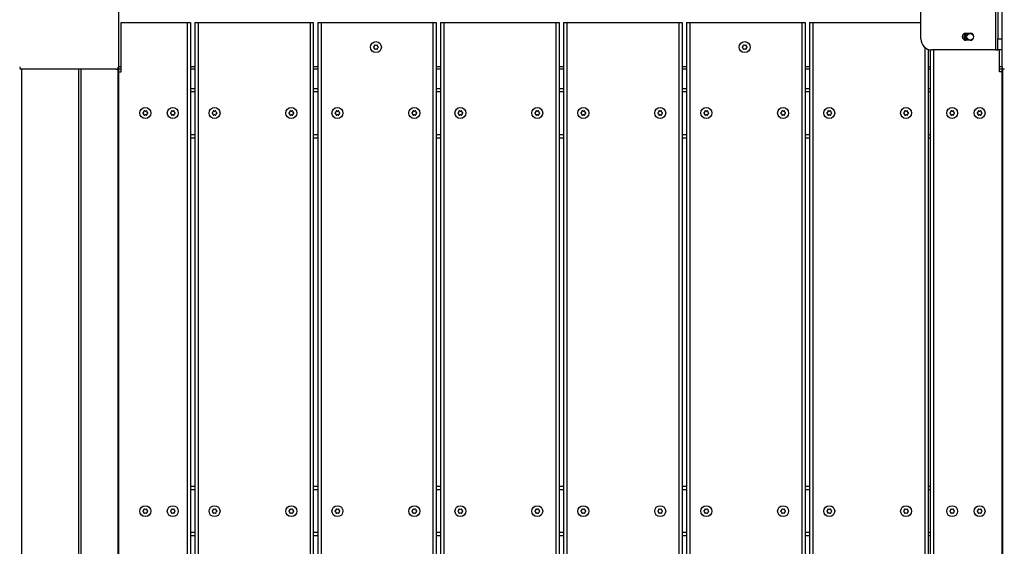
# Model space of a CAD drawing. Extents: x 1149 to 19892, y 485 to 13924.
# Drawn here: x 5336 to 6233, y 8248 to 8728 of the extents above; entities that cross this region are included whole.
import ezdxf

# ---------------------------------------------------------------- set-up
doc = ezdxf.new("R2010")
doc.units = 0
doc.header["$LTSCALE"] = 50
doc.layers.get('0').update_dxf_attribs({"linetype": 'CONTINUOUS'})
doc.styles.add('SLDTEXTSTYLE0', font='TXT', dxfattribs={"width": 0.75})
doc.dimstyles.new('SLDDIMSTYLE0', dxfattribs={"dimtxt": 300, "dimasz": 165.1, "dimexe": 0, "dimexo": 0.0625, "dimgap": 75, "dimtad": 1, "dimdec": 1, "dimlfac": 0.001, "dimrnd": 1e-09, "dimzin": 12, "dimtxsty": 'SLDTEXTSTYLE0', "dimsah": 1, "dimcen": 0.09, "dimazin": 3, "dimtfac": 1, "dimtdec": 1, "dimtofl": 0, "dimtmove": 0, "dimatfit": 3, "dimtolj": 1, "dimtzin": 12})

# ---------------------------------------------------------------- blocks, each defined once
blk = doc.blocks.new('_D')
at = {"color": 7, "linetype": 'CONTINUOUS'}
for p, q in [((2384.22, 12362.96), (1490.56, 12362.96)), ((1540.56, 12362.96), (1540.56, 3803.96)), ((2366.37, 3803.96), (1490.56, 3803.96))]:
    blk.add_line(p, q, dxfattribs=at)
for points in [[(1540.56, 12362.96), (1515.16, 12197.86), (1565.96, 12197.86)], [(1540.56, 3803.96), (1565.96, 3969.06), (1515.16, 3969.06)]]:
    blk.add_solid(points, dxfattribs=at)
at = {"color": 7, "linetype": 'CONTINUOUS', "char_height": 300, "attachment_point": 1, "rotation": 90, "style": 'SLDTEXTSTYLE0'}
for s, insert in [('m', (1153.84, 8099.73)), ('8,6', (1153.84, 7545.56))]:
    blk.add_mtext(s, dxfattribs=dict(at, insert=insert))

msp = doc.modelspace()

# ---------------------------------------------------------------- linework, layer by layer
at = {"color": 7, "linetype": 'CONTINUOUS'}
for p, q in [((5425.56, 8770.96), (5425.56, 8684.96)), ((6230.56, 8684.96), (6230.56, 8770.96)), ((6224.56, 8755.46), (6224.56, 8700.46)), ((6156.56, 8710.46), (6156.56, 8745.46)), ((6226.56, 8745.46), (6226.56, 8710.46)), ((5428.06, 8725.46), (5488.06, 8725.46)), ((5428.06, 8680.46), (5428.06, 8725.46)), ((5488.06, 8725.46), (5491.06, 8725.46)), ((5491.06, 8725.46), (5491.06, 7877.96)), ((5495.06, 8725.46), (5495.06, 7877.96)), ((5495.06, 8725.46), (5498.06, 8725.46)), ((5498.06, 8725.46), (5600.06, 8725.46)), ((5600.06, 8725.46), (5603.06, 8725.46)), ((5603.06, 8725.46), (5603.06, 7877.96)), ((5607.06, 8725.46), (5607.06, 7877.96)), ((5607.06, 8725.46), (5610.06, 8725.46)), ((5610.06, 8725.46), (5712.06, 8725.46)), ((5712.06, 8725.46), (5715.06, 8725.46)), ((5715.06, 8725.46), (5715.06, 7877.96)), ((5719.06, 8725.46), (5719.06, 7877.96)), ((5719.06, 8725.46), (5722.06, 8725.46)), ((5722.06, 8725.46), (5824.06, 8725.46)), ((5824.06, 8725.46), (5827.06, 8725.46)), ((5827.06, 8725.46), (5827.06, 7877.96)), ((5831.06, 8725.46), (5831.06, 7877.96)), ((5831.06, 8725.46), (5834.06, 8725.46)), ((5834.06, 8725.46), (5936.06, 8725.46)), ((5936.06, 8725.46), (5939.06, 8725.46)), ((5939.06, 8725.46), (5939.06, 7877.96)), ((5943.06, 8725.46), (5943.06, 7877.96)), ((5943.06, 8725.46), (5946.06, 8725.46)), ((5946.06, 8725.46), (6048.06, 8725.46)), ((6048.06, 8725.46), (6051.06, 8725.46)), ((6051.06, 8725.46), (6051.06, 7877.96)), ((6055.06, 8725.46), (6055.06, 7877.96)), ((6055.06, 8725.46), (6058.06, 8725.46)), ((6058.06, 8725.46), (6156.56, 8725.46)), ((6197.56, 8715.71), (6201.56, 8715.71)), ((6226.56, 8710.46), (6230.56, 8710.46)), ((6226.56, 8700.46), (6226.56, 8710.46)), ((6163.06, 8701.09), (6163.06, 7877.96)), ((6201.56, 8709.21), (6197.56, 8709.21)), ((6165.06, 8700.57), (6165.06, 7877.96)), ((6224.56, 8700.46), (6166.56, 8700.46)), ((6224.56, 8700.46), (6226.56, 8700.46)), ((6230.56, 8700.46), (6226.56, 8700.46)), ((6228.06, 8680.46), (6228.06, 8700.46)), ((5425.56, 8684.96), (5425.56, 8682.96)), ((6230.56, 8684.96), (6230.56, 8682.96)), ((5337.56, 8682.96), (5335.56, 8682.96)), ((5337.56, 7877.96), (5337.56, 8682.96)), ((5423.56, 8682.96), (5337.56, 8682.96)), ((5389.52, 7877.96), (5389.52, 8682.96)), ((5391.16, 8682.96), (5391.16, 7877.96)), ((5423.56, 8682.96), (5425.2, 8682.96)), ((5425.2, 7877.96), (5425.2, 8682.96)), ((5425.2, 8682.96), (5425.56, 8682.96)), ((5425.56, 8682.96), (5425.56, 7877.96)), ((5428.06, 8682.96), (5425.56, 8682.96)), ((5425.56, 8680.46), (5428.06, 8680.46)), ((5495.06, 8682.96), (5491.06, 8682.96)), ((5607.06, 8682.96), (5603.06, 8682.96)), ((5719.06, 8682.96), (5715.06, 8682.96)), ((5831.06, 8682.96), (5827.06, 8682.96)), ((5943.06, 8682.96), (5939.06, 8682.96)), ((6055.06, 8682.96), (6051.06, 8682.96)), ((6165.06, 8682.96), (6163.06, 8682.96)), ((6230.56, 8682.96), (6228.06, 8682.96)), ((6230.56, 8680.46), (6228.06, 8680.46)), ((6230.56, 7877.96), (6230.56, 8682.96)), ((6230.56, 8682.96), (6230.92, 8682.96)), ((6230.92, 8682.96), (6230.92, 7877.96)), ((6232.56, 8682.96), (6230.92, 8682.96)), ((5491.06, 8665.46), (5495.06, 8665.46)), ((5603.06, 8665.46), (5607.06, 8665.46)), ((5715.06, 8665.46), (5719.06, 8665.46)), ((5827.06, 8665.46), (5831.06, 8665.46)), ((5939.06, 8665.46), (5943.06, 8665.46)), ((6051.06, 8665.46), (6055.06, 8665.46)), ((6163.06, 8665.46), (6165.06, 8665.46)), ((5491.06, 8620.46), (5495.06, 8620.46)), ((5603.06, 8620.46), (5607.06, 8620.46)), ((5715.06, 8620.46), (5719.06, 8620.46)), ((5827.06, 8620.46), (5831.06, 8620.46)), ((5939.06, 8620.46), (5943.06, 8620.46)), ((6051.06, 8620.46), (6055.06, 8620.46)), ((6163.06, 8620.46), (6165.06, 8620.46)), ((5495.06, 8302.96), (5491.06, 8302.96)), ((5607.06, 8302.96), (5603.06, 8302.96)), ((5719.06, 8302.96), (5715.06, 8302.96)), ((5831.06, 8302.96), (5827.06, 8302.96)), ((5943.06, 8302.96), (5939.06, 8302.96)), ((6055.06, 8302.96), (6051.06, 8302.96)), ((6165.06, 8302.96), (6163.06, 8302.96)), ((5495.06, 8257.96), (5491.06, 8257.96)), ((5607.06, 8257.96), (5603.06, 8257.96)), ((5719.06, 8257.96), (5715.06, 8257.96)), ((5831.06, 8257.96), (5827.06, 8257.96)), ((5943.06, 8257.96), (5939.06, 8257.96)), ((6055.06, 8257.96), (6051.06, 8257.96)), ((6165.06, 8257.96), (6163.06, 8257.96))]:
    msp.add_line(p, q, dxfattribs=at)
at = {"color": 8, "linetype": 'CONTINUOUS'}
for p, q in [((5488.06, 8725.46), (5488.06, 7877.96)), ((5498.06, 8725.46), (5498.06, 7877.96)), ((5600.06, 8725.46), (5600.06, 7877.96)), ((5610.06, 8725.46), (5610.06, 7877.96)), ((5712.06, 8725.46), (5712.06, 7877.96)), ((5722.06, 8725.46), (5722.06, 7877.96)), ((5824.06, 8725.46), (5824.06, 7877.96)), ((5834.06, 8725.46), (5834.06, 7877.96)), ((5936.06, 8725.46), (5936.06, 7877.96)), ((5946.06, 8725.46), (5946.06, 7877.96)), ((6048.06, 8725.46), (6048.06, 7877.96)), ((6058.06, 8725.46), (6058.06, 7877.96)), ((6160.06, 8702.86), (6160.06, 7877.96)), ((6168.06, 8700.46), (6168.06, 7877.96)), ((5428.06, 8684.96), (5425.56, 8684.96)), ((5495.06, 8684.96), (5491.06, 8684.96)), ((5607.06, 8684.96), (5603.06, 8684.96)), ((5719.06, 8684.96), (5715.06, 8684.96)), ((5831.06, 8684.96), (5827.06, 8684.96)), ((5943.06, 8684.96), (5939.06, 8684.96)), ((6055.06, 8684.96), (6051.06, 8684.96)), ((6165.06, 8684.96), (6163.06, 8684.96)), ((6230.56, 8684.96), (6228.06, 8684.96)), ((5491.06, 8662.46), (5495.06, 8662.46)), ((5603.06, 8662.46), (5607.06, 8662.46)), ((5715.06, 8662.46), (5719.06, 8662.46)), ((5827.06, 8662.46), (5831.06, 8662.46)), ((5939.06, 8662.46), (5943.06, 8662.46)), ((6051.06, 8662.46), (6055.06, 8662.46)), ((6163.06, 8662.46), (6165.06, 8662.46)), ((5491.06, 8623.46), (5495.06, 8623.46)), ((5603.06, 8623.46), (5607.06, 8623.46)), ((5715.06, 8623.46), (5719.06, 8623.46)), ((5827.06, 8623.46), (5831.06, 8623.46)), ((5939.06, 8623.46), (5943.06, 8623.46)), ((6051.06, 8623.46), (6055.06, 8623.46)), ((6163.06, 8623.46), (6165.06, 8623.46)), ((5495.06, 8299.96), (5491.06, 8299.96)), ((5607.06, 8299.96), (5603.06, 8299.96)), ((5719.06, 8299.96), (5715.06, 8299.96)), ((5831.06, 8299.96), (5827.06, 8299.96)), ((5943.06, 8299.96), (5939.06, 8299.96)), ((6055.06, 8299.96), (6051.06, 8299.96)), ((6165.06, 8299.96), (6163.06, 8299.96)), ((5495.06, 8260.96), (5491.06, 8260.96)), ((5607.06, 8260.96), (5603.06, 8260.96)), ((5719.06, 8260.96), (5715.06, 8260.96)), ((5831.06, 8260.96), (5827.06, 8260.96)), ((5943.06, 8260.96), (5939.06, 8260.96)), ((6055.06, 8260.96), (6051.06, 8260.96)), ((6165.06, 8260.96), (6163.06, 8260.96))]:
    msp.add_line(p, q, dxfattribs=at)
at = {"color": 7, "linetype": 'CONTINUOUS'}
for centre, radius in [((6201.56, 8712.46), 3), ((5660.06, 8702.96), 5), ((5996.06, 8702.96), 5), ((5450.06, 8642.96), 5), ((5475.06, 8642.96), 5), ((5513.06, 8642.96), 5), ((5583.06, 8642.96), 5), ((5625.06, 8642.96), 5), ((5695.06, 8642.96), 5), ((5737.06, 8642.96), 5), ((5807.06, 8642.96), 5), ((5849.06, 8642.96), 5), ((5919.06, 8642.96), 5), ((5961.06, 8642.96), 5), ((6031.06, 8642.96), 5), ((6073.06, 8642.96), 5), ((6143.06, 8642.96), 5), ((6185.06, 8642.96), 5), ((6210.06, 8642.96), 5), ((5450.06, 8280.46), 5), ((5475.06, 8280.46), 5), ((5513.06, 8280.46), 5), ((5583.06, 8280.46), 5), ((5625.06, 8280.46), 5), ((5695.06, 8280.46), 5), ((5737.06, 8280.46), 5), ((5807.06, 8280.46), 5), ((5849.06, 8280.46), 5), ((5919.06, 8280.46), 5), ((5961.06, 8280.46), 5), ((6031.06, 8280.46), 5), ((6073.06, 8280.46), 5), ((6143.06, 8280.46), 5), ((6185.06, 8280.46), 5), ((6210.06, 8280.46), 5)]:
    msp.add_circle(centre, radius, dxfattribs=at)
for centre, radius, start, end in [((6166.56, 8710.46), 10, 180, 270), ((6197.56, 8712.46), 3.25, 90, 270), ((6201.56, 8712.46), 5.78, 147.19051, 212.80948), ((6201.56, 8712.46), 3.25, 270, 90), ((5658.25, 8702.96), 0.45, 103.32483, 180.43061), ((5658.25, 8702.95), 0.45, 179.56939, 256.67517), ((5657.97, 8704.17), 0.79, 283.32483, 16.67517), ((5657.97, 8701.75), 0.79, 343.32483, 76.67517), ((5659.15, 8704.52), 0.45, 119.56939, 196.67517), ((5659.15, 8701.39), 0.45, 163.32483, 240.43061), ((5659.16, 8704.53), 0.45, 43.32483, 120.43061), ((5659.16, 8701.39), 0.45, 239.56939, 316.67517), ((5660.06, 8705.38), 0.79, 223.32483, 316.67517), ((5660.06, 8700.54), 0.79, 43.32483, 136.67517), ((5660.96, 8704.53), 0.45, 59.56939, 136.67517), ((5660.96, 8701.39), 0.45, 223.32483, 300.43061), ((5660.97, 8704.52), 0.45, 343.32483, 60.43061), ((5660.97, 8701.39), 0.45, 299.56939, 16.67517), ((5662.16, 8704.17), 0.79, 163.32483, 256.67517), ((5662.16, 8701.75), 0.79, 103.32483, 196.67517), ((5661.87, 8702.96), 0.45, 359.56939, 76.67517), ((5661.87, 8702.95), 0.45, 283.32483, 0.43061), ((5994.25, 8702.96), 0.45, 103.32483, 180.43061), ((5994.25, 8702.95), 0.45, 179.56939, 256.67517), ((5993.97, 8704.17), 0.79, 283.32483, 16.67517), ((5993.97, 8701.75), 0.79, 343.32483, 76.67517), ((5995.15, 8704.52), 0.45, 119.56939, 196.67517), ((5995.15, 8701.39), 0.45, 163.32483, 240.43061), ((5995.16, 8704.53), 0.45, 43.32483, 120.43061), ((5995.16, 8701.39), 0.45, 239.56939, 316.67517), ((5996.06, 8705.38), 0.79, 223.32483, 316.67517), ((5996.06, 8700.54), 0.79, 43.32483, 136.67517), ((5996.96, 8704.53), 0.45, 59.56939, 136.67517), ((5996.96, 8701.39), 0.45, 223.32483, 300.43061), ((5996.97, 8704.52), 0.45, 343.32483, 60.43061), ((5996.97, 8701.39), 0.45, 299.56939, 16.67517), ((5998.16, 8704.17), 0.79, 163.32483, 256.67517), ((5998.16, 8701.75), 0.79, 103.32483, 196.67517), ((5997.87, 8702.96), 0.45, 359.56939, 76.67517), ((5997.87, 8702.95), 0.45, 283.32483, 0.43061), ((5337.56, 8684.96), 2, 180, 270), ((5423.56, 8684.96), 2, 270, 0), ((6232.56, 8684.96), 2, 180, 270), ((5448.25, 8642.96), 0.45, 103.32483, 180.43061), ((5448.25, 8642.95), 0.45, 179.56939, 256.67517), ((5447.97, 8644.17), 0.79, 283.32483, 16.67517), ((5447.97, 8641.75), 0.79, 343.32483, 76.67517), ((5449.15, 8644.52), 0.45, 119.56939, 196.67517), ((5449.15, 8641.39), 0.45, 163.32483, 240.43061), ((5449.16, 8644.53), 0.45, 43.32483, 120.43061), ((5449.16, 8641.39), 0.45, 239.56939, 316.67517), ((5450.06, 8645.38), 0.79, 223.32483, 316.67517), ((5450.06, 8640.54), 0.79, 43.32483, 136.67517), ((5450.96, 8644.53), 0.45, 59.56939, 136.67517), ((5450.96, 8641.39), 0.45, 223.32483, 300.43061), ((5450.97, 8644.52), 0.45, 343.32483, 60.43061), ((5450.97, 8641.39), 0.45, 299.56939, 16.67517), ((5452.16, 8644.17), 0.79, 163.32483, 256.67517), ((5452.16, 8641.75), 0.79, 103.32483, 196.67517), ((5451.87, 8642.96), 0.45, 359.56939, 76.67517), ((5451.87, 8642.95), 0.45, 283.32483, 0.43061), ((5473.25, 8642.96), 0.45, 103.32483, 180.43061), ((5473.25, 8642.95), 0.45, 179.56939, 256.67517), ((5472.97, 8644.17), 0.79, 283.32483, 16.67517), ((5472.97, 8641.75), 0.79, 343.32483, 76.67517), ((5474.15, 8644.52), 0.45, 119.56939, 196.67517), ((5474.15, 8641.39), 0.45, 163.32483, 240.43061), ((5474.16, 8644.53), 0.45, 43.32483, 120.43061), ((5474.16, 8641.39), 0.45, 239.56939, 316.67517), ((5475.06, 8645.38), 0.79, 223.32483, 316.67517), ((5475.06, 8640.54), 0.79, 43.32483, 136.67517), ((5475.96, 8644.53), 0.45, 59.56939, 136.67517), ((5475.96, 8641.39), 0.45, 223.32483, 300.43061), ((5475.97, 8644.52), 0.45, 343.32483, 60.43061), ((5475.97, 8641.39), 0.45, 299.56939, 16.67517), ((5477.16, 8644.17), 0.79, 163.32483, 256.67517), ((5477.16, 8641.75), 0.79, 103.32483, 196.67517), ((5476.87, 8642.96), 0.45, 359.56939, 76.67517), ((5476.87, 8642.95), 0.45, 283.32483, 0.43061), ((5511.25, 8642.96), 0.45, 103.32483, 180.43061), ((5511.25, 8642.95), 0.45, 179.56939, 256.67517), ((5510.97, 8644.17), 0.79, 283.32483, 16.67517), ((5510.97, 8641.75), 0.79, 343.32483, 76.67517), ((5512.15, 8644.52), 0.45, 119.56939, 196.67517), ((5512.15, 8641.39), 0.45, 163.32483, 240.43061), ((5512.16, 8644.53), 0.45, 43.32483, 120.43061), ((5512.16, 8641.39), 0.45, 239.56939, 316.67517), ((5513.06, 8645.38), 0.79, 223.32483, 316.67517), ((5513.06, 8640.54), 0.79, 43.32483, 136.67517), ((5513.96, 8644.53), 0.45, 59.56939, 136.67517), ((5513.96, 8641.39), 0.45, 223.32483, 300.43061), ((5513.97, 8644.52), 0.45, 343.32483, 60.43061), ((5513.97, 8641.39), 0.45, 299.56939, 16.67517), ((5515.16, 8644.17), 0.79, 163.32483, 256.67517), ((5515.16, 8641.75), 0.79, 103.32483, 196.67517), ((5514.87, 8642.96), 0.45, 359.56939, 76.67517), ((5514.87, 8642.95), 0.45, 283.32483, 0.43061), ((5581.25, 8642.96), 0.45, 103.32483, 180.43061), ((5581.25, 8642.95), 0.45, 179.56939, 256.67517), ((5580.97, 8644.17), 0.79, 283.32483, 16.67517), ((5580.97, 8641.75), 0.79, 343.32483, 76.67517), ((5582.15, 8644.52), 0.45, 119.56939, 196.67517), ((5582.15, 8641.39), 0.45, 163.32483, 240.43061), ((5582.16, 8644.53), 0.45, 43.32483, 120.43061), ((5582.16, 8641.39), 0.45, 239.56939, 316.67517), ((5583.06, 8645.38), 0.79, 223.32483, 316.67517), ((5583.06, 8640.54), 0.79, 43.32483, 136.67517), ((5583.96, 8644.53), 0.45, 59.56939, 136.67517), ((5583.96, 8641.39), 0.45, 223.32483, 300.43061), ((5583.97, 8644.52), 0.45, 343.32483, 60.43061), ((5583.97, 8641.39), 0.45, 299.56939, 16.67517), ((5585.16, 8644.17), 0.79, 163.32483, 256.67517), ((5585.16, 8641.75), 0.79, 103.32483, 196.67517), ((5584.87, 8642.96), 0.45, 359.56939, 76.67517), ((5584.87, 8642.95), 0.45, 283.32483, 0.43061), ((5623.25, 8642.96), 0.45, 103.32483, 180.43061), ((5623.25, 8642.95), 0.45, 179.56939, 256.67517), ((5622.97, 8644.17), 0.79, 283.32483, 16.67517), ((5622.97, 8641.75), 0.79, 343.32483, 76.67517), ((5624.15, 8644.52), 0.45, 119.56939, 196.67517), ((5624.15, 8641.39), 0.45, 163.32483, 240.43061), ((5624.16, 8644.53), 0.45, 43.32483, 120.43061), ((5624.16, 8641.39), 0.45, 239.56939, 316.67517), ((5625.06, 8645.38), 0.79, 223.32483, 316.67517), ((5625.06, 8640.54), 0.79, 43.32483, 136.67517), ((5625.96, 8644.53), 0.45, 59.56939, 136.67517), ((5625.96, 8641.39), 0.45, 223.32483, 300.43061), ((5625.97, 8644.52), 0.45, 343.32483, 60.43061), ((5625.97, 8641.39), 0.45, 299.56939, 16.67517), ((5627.16, 8644.17), 0.79, 163.32483, 256.67517), ((5627.16, 8641.75), 0.79, 103.32483, 196.67517), ((5626.87, 8642.96), 0.45, 359.56939, 76.67517), ((5626.87, 8642.95), 0.45, 283.32483, 0.43061), ((5693.25, 8642.96), 0.45, 103.32483, 180.43061), ((5693.25, 8642.95), 0.45, 179.56939, 256.67517), ((5692.97, 8644.17), 0.79, 283.32483, 16.67517), ((5692.97, 8641.75), 0.79, 343.32483, 76.67517), ((5694.15, 8644.52), 0.45, 119.56939, 196.67517), ((5694.15, 8641.39), 0.45, 163.32483, 240.43061), ((5694.16, 8644.53), 0.45, 43.32483, 120.43061), ((5694.16, 8641.39), 0.45, 239.56939, 316.67517), ((5695.06, 8645.38), 0.79, 223.32483, 316.67517), ((5695.06, 8640.54), 0.79, 43.32483, 136.67517), ((5695.96, 8644.53), 0.45, 59.56939, 136.67517), ((5695.96, 8641.39), 0.45, 223.32483, 300.43061), ((5695.97, 8644.52), 0.45, 343.32483, 60.43061), ((5695.97, 8641.39), 0.45, 299.56939, 16.67517), ((5697.16, 8644.17), 0.79, 163.32483, 256.67517), ((5697.16, 8641.75), 0.79, 103.32483, 196.67517), ((5696.87, 8642.96), 0.45, 359.56939, 76.67517), ((5696.87, 8642.95), 0.45, 283.32483, 0.43061), ((5735.25, 8642.96), 0.45, 103.32483, 180.43061), ((5735.25, 8642.95), 0.45, 179.56939, 256.67517), ((5734.97, 8644.17), 0.79, 283.32483, 16.67517), ((5734.97, 8641.75), 0.79, 343.32483, 76.67517), ((5736.15, 8644.52), 0.45, 119.56939, 196.67517), ((5736.15, 8641.39), 0.45, 163.32483, 240.43061), ((5736.16, 8644.53), 0.45, 43.32483, 120.43061), ((5736.16, 8641.39), 0.45, 239.56939, 316.67517), ((5737.06, 8645.38), 0.79, 223.32483, 316.67517), ((5737.06, 8640.54), 0.79, 43.32483, 136.67517), ((5737.96, 8644.53), 0.45, 59.56939, 136.67517), ((5737.96, 8641.39), 0.45, 223.32483, 300.43061), ((5737.97, 8644.52), 0.45, 343.32483, 60.43061), ((5737.97, 8641.39), 0.45, 299.56939, 16.67517), ((5739.16, 8644.17), 0.79, 163.32483, 256.67517), ((5739.16, 8641.75), 0.79, 103.32483, 196.67517), ((5738.87, 8642.96), 0.45, 359.56939, 76.67517), ((5738.87, 8642.95), 0.45, 283.32483, 0.43061), ((5805.25, 8642.96), 0.45, 103.32483, 180.43061), ((5805.25, 8642.95), 0.45, 179.56939, 256.67517), ((5804.97, 8644.17), 0.79, 283.32483, 16.67517), ((5804.97, 8641.75), 0.79, 343.32483, 76.67517), ((5806.15, 8644.52), 0.45, 119.56939, 196.67517), ((5806.15, 8641.39), 0.45, 163.32483, 240.43061), ((5806.16, 8644.53), 0.45, 43.32483, 120.43061), ((5806.16, 8641.39), 0.45, 239.56939, 316.67517), ((5807.06, 8645.38), 0.79, 223.32483, 316.67517), ((5807.06, 8640.54), 0.79, 43.32483, 136.67517), ((5807.96, 8644.53), 0.45, 59.56939, 136.67517), ((5807.96, 8641.39), 0.45, 223.32483, 300.43061), ((5807.97, 8644.52), 0.45, 343.32483, 60.43061), ((5807.97, 8641.39), 0.45, 299.56939, 16.67517), ((5809.16, 8644.17), 0.79, 163.32483, 256.67517), ((5809.16, 8641.75), 0.79, 103.32483, 196.67517), ((5808.87, 8642.96), 0.45, 359.56939, 76.67517), ((5808.87, 8642.95), 0.45, 283.32483, 0.43061), ((5847.25, 8642.96), 0.45, 103.32483, 180.43061), ((5847.25, 8642.95), 0.45, 179.56939, 256.67517), ((5846.97, 8644.17), 0.79, 283.32483, 16.67517), ((5846.97, 8641.75), 0.79, 343.32483, 76.67517), ((5848.15, 8644.52), 0.45, 119.56939, 196.67517), ((5848.15, 8641.39), 0.45, 163.32483, 240.43061), ((5848.16, 8644.53), 0.45, 43.32483, 120.43061), ((5848.16, 8641.39), 0.45, 239.56939, 316.67517), ((5849.06, 8645.38), 0.79, 223.32483, 316.67517), ((5849.06, 8640.54), 0.79, 43.32483, 136.67517), ((5849.96, 8644.53), 0.45, 59.56939, 136.67517), ((5849.96, 8641.39), 0.45, 223.32483, 300.43061), ((5849.97, 8644.52), 0.45, 343.32483, 60.43061), ((5849.97, 8641.39), 0.45, 299.56939, 16.67517), ((5851.16, 8644.17), 0.79, 163.32483, 256.67517), ((5851.16, 8641.75), 0.79, 103.32483, 196.67517), ((5850.87, 8642.96), 0.45, 359.56939, 76.67517), ((5850.87, 8642.95), 0.45, 283.32483, 0.43061), ((5917.25, 8642.96), 0.45, 103.32483, 180.43061), ((5917.25, 8642.95), 0.45, 179.56939, 256.67517), ((5916.97, 8644.17), 0.79, 283.32483, 16.67517), ((5916.97, 8641.75), 0.79, 343.32483, 76.67517), ((5918.15, 8644.52), 0.45, 119.56939, 196.67517), ((5918.15, 8641.39), 0.45, 163.32483, 240.43061), ((5918.16, 8644.53), 0.45, 43.32483, 120.43061), ((5918.16, 8641.39), 0.45, 239.56939, 316.67517), ((5919.06, 8645.38), 0.79, 223.32483, 316.67517), ((5919.06, 8640.54), 0.79, 43.32483, 136.67517), ((5919.96, 8644.53), 0.45, 59.56939, 136.67517), ((5919.96, 8641.39), 0.45, 223.32483, 300.43061), ((5919.97, 8644.52), 0.45, 343.32483, 60.43061), ((5919.97, 8641.39), 0.45, 299.56939, 16.67517), ((5921.16, 8644.17), 0.79, 163.32483, 256.67517), ((5921.16, 8641.75), 0.79, 103.32483, 196.67517), ((5920.87, 8642.96), 0.45, 359.56939, 76.67517), ((5920.87, 8642.95), 0.45, 283.32483, 0.43061), ((5959.25, 8642.96), 0.45, 103.32483, 180.43061), ((5959.25, 8642.95), 0.45, 179.56939, 256.67517), ((5958.97, 8644.17), 0.79, 283.32483, 16.67517), ((5958.97, 8641.75), 0.79, 343.32483, 76.67517), ((5960.15, 8644.52), 0.45, 119.56939, 196.67517), ((5960.15, 8641.39), 0.45, 163.32483, 240.43061), ((5960.16, 8644.53), 0.45, 43.32483, 120.43061), ((5960.16, 8641.39), 0.45, 239.56939, 316.67517), ((5961.06, 8645.38), 0.79, 223.32483, 316.67517), ((5961.06, 8640.54), 0.79, 43.32483, 136.67517), ((5961.96, 8644.53), 0.45, 59.56939, 136.67517), ((5961.96, 8641.39), 0.45, 223.32483, 300.43061), ((5961.97, 8644.52), 0.45, 343.32483, 60.43061), ((5961.97, 8641.39), 0.45, 299.56939, 16.67517), ((5963.16, 8644.17), 0.79, 163.32483, 256.67517), ((5963.16, 8641.75), 0.79, 103.32483, 196.67517), ((5962.87, 8642.96), 0.45, 359.56939, 76.67517), ((5962.87, 8642.95), 0.45, 283.32483, 0.43061), ((6029.25, 8642.96), 0.45, 103.32483, 180.43061), ((6029.25, 8642.95), 0.45, 179.56939, 256.67517), ((6028.97, 8644.17), 0.79, 283.32483, 16.67517), ((6028.97, 8641.75), 0.79, 343.32483, 76.67517), ((6030.15, 8644.52), 0.45, 119.56939, 196.67517), ((6030.15, 8641.39), 0.45, 163.32483, 240.43061), ((6030.16, 8644.53), 0.45, 43.32483, 120.43061), ((6030.16, 8641.39), 0.45, 239.56939, 316.67517), ((6031.06, 8645.38), 0.79, 223.32483, 316.67517), ((6031.06, 8640.54), 0.79, 43.32483, 136.67517), ((6031.96, 8644.53), 0.45, 59.56939, 136.67517), ((6031.96, 8641.39), 0.45, 223.32483, 300.43061), ((6031.97, 8644.52), 0.45, 343.32483, 60.43061), ((6031.97, 8641.39), 0.45, 299.56939, 16.67517), ((6033.16, 8644.17), 0.79, 163.32483, 256.67517), ((6033.16, 8641.75), 0.79, 103.32483, 196.67517), ((6032.87, 8642.96), 0.45, 359.56939, 76.67517), ((6032.87, 8642.95), 0.45, 283.32483, 0.43061), ((6071.25, 8642.96), 0.45, 103.32483, 180.43061), ((6071.25, 8642.95), 0.45, 179.56939, 256.67517), ((6070.97, 8644.17), 0.79, 283.32483, 16.67517), ((6070.97, 8641.75), 0.79, 343.32483, 76.67517), ((6072.15, 8644.52), 0.45, 119.56939, 196.67517), ((6072.15, 8641.39), 0.45, 163.32483, 240.43061), ((6072.16, 8644.53), 0.45, 43.32483, 120.43061), ((6072.16, 8641.39), 0.45, 239.56939, 316.67517), ((6073.06, 8645.38), 0.79, 223.32483, 316.67517), ((6073.06, 8640.54), 0.79, 43.32483, 136.67517), ((6073.96, 8644.53), 0.45, 59.56939, 136.67517), ((6073.96, 8641.39), 0.45, 223.32483, 300.43061), ((6073.97, 8644.52), 0.45, 343.32483, 60.43061), ((6073.97, 8641.39), 0.45, 299.56939, 16.67517), ((6075.16, 8644.17), 0.79, 163.32483, 256.67517), ((6075.16, 8641.75), 0.79, 103.32483, 196.67517), ((6074.87, 8642.96), 0.45, 359.56939, 76.67517), ((6074.87, 8642.95), 0.45, 283.32483, 0.43061), ((6141.25, 8642.96), 0.45, 103.32483, 180.43061), ((6141.25, 8642.95), 0.45, 179.56939, 256.67517), ((6140.97, 8644.17), 0.79, 283.32483, 16.67517), ((6140.97, 8641.75), 0.79, 343.32483, 76.67517), ((6142.15, 8644.52), 0.45, 119.56939, 196.67517), ((6142.15, 8641.39), 0.45, 163.32483, 240.43061), ((6142.16, 8644.53), 0.45, 43.32483, 120.43061), ((6142.16, 8641.39), 0.45, 239.56939, 316.67517), ((6143.06, 8645.38), 0.79, 223.32483, 316.67517), ((6143.06, 8640.54), 0.79, 43.32483, 136.67517), ((6143.96, 8644.53), 0.45, 59.56939, 136.67517), ((6143.96, 8641.39), 0.45, 223.32483, 300.43061), ((6143.97, 8644.52), 0.45, 343.32483, 60.43061), ((6143.97, 8641.39), 0.45, 299.56939, 16.67517), ((6145.16, 8644.17), 0.79, 163.32483, 256.67517), ((6145.16, 8641.75), 0.79, 103.32483, 196.67517), ((6144.87, 8642.96), 0.45, 359.56939, 76.67517), ((6144.87, 8642.95), 0.45, 283.32483, 0.43061), ((6183.25, 8642.96), 0.45, 103.32483, 180.43061), ((6183.25, 8642.95), 0.45, 179.56939, 256.67517), ((6182.97, 8644.17), 0.79, 283.32483, 16.67517), ((6182.97, 8641.75), 0.79, 343.32483, 76.67517), ((6184.15, 8644.52), 0.45, 119.56939, 196.67517), ((6184.15, 8641.39), 0.45, 163.32483, 240.43061), ((6184.16, 8644.53), 0.45, 43.32483, 120.43061), ((6184.16, 8641.39), 0.45, 239.56939, 316.67517), ((6185.06, 8645.38), 0.79, 223.32483, 316.67517), ((6185.06, 8640.54), 0.79, 43.32483, 136.67517), ((6185.96, 8644.53), 0.45, 59.56939, 136.67517), ((6185.96, 8641.39), 0.45, 223.32483, 300.43061), ((6185.97, 8644.52), 0.45, 343.32483, 60.43061), ((6185.97, 8641.39), 0.45, 299.56939, 16.67517), ((6187.16, 8644.17), 0.79, 163.32483, 256.67517), ((6187.16, 8641.75), 0.79, 103.32483, 196.67517), ((6186.87, 8642.96), 0.45, 359.56939, 76.67517), ((6186.87, 8642.95), 0.45, 283.32483, 0.43061), ((6208.25, 8642.96), 0.45, 103.32483, 180.43061), ((6208.25, 8642.95), 0.45, 179.56939, 256.67517), ((6207.97, 8644.17), 0.79, 283.32483, 16.67517), ((6207.97, 8641.75), 0.79, 343.32483, 76.67517), ((6209.15, 8644.52), 0.45, 119.56939, 196.67517), ((6209.15, 8641.39), 0.45, 163.32483, 240.43061), ((6209.16, 8644.53), 0.45, 43.32483, 120.43061), ((6209.16, 8641.39), 0.45, 239.56939, 316.67517), ((6210.06, 8645.38), 0.79, 223.32483, 316.67517), ((6210.06, 8640.54), 0.79, 43.32483, 136.67517), ((6210.96, 8644.53), 0.45, 59.56939, 136.67517), ((6210.96, 8641.39), 0.45, 223.32483, 300.43061), ((6210.97, 8644.52), 0.45, 343.32483, 60.43061), ((6210.97, 8641.39), 0.45, 299.56939, 16.67517), ((6212.16, 8644.17), 0.79, 163.32483, 256.67517), ((6212.16, 8641.75), 0.79, 103.32483, 196.67517), ((6211.87, 8642.96), 0.45, 359.56939, 76.67517), ((6211.87, 8642.95), 0.45, 283.32483, 0.43061), ((5448.25, 8280.46), 0.45, 103.32483, 180.43061), ((5448.25, 8280.45), 0.45, 179.56939, 256.67517), ((5447.97, 8281.67), 0.79, 283.32483, 16.67517), ((5447.97, 8279.25), 0.79, 343.32483, 76.67517), ((5449.15, 8282.02), 0.45, 119.56939, 196.67517), ((5449.16, 8282.03), 0.45, 43.32483, 120.43061), ((5450.06, 8282.88), 0.79, 223.32483, 316.67517), ((5450.96, 8282.03), 0.45, 59.56939, 136.67517), ((5450.97, 8282.02), 0.45, 343.32483, 60.43061), ((5452.16, 8281.67), 0.79, 163.32483, 256.67517), ((5452.16, 8279.25), 0.79, 103.32483, 196.67517), ((5451.87, 8280.46), 0.45, 359.56939, 76.67517), ((5451.87, 8280.45), 0.45, 283.32483, 0.43061), ((5473.25, 8280.46), 0.45, 103.32483, 180.43061), ((5473.25, 8280.45), 0.45, 179.56939, 256.67517), ((5472.97, 8281.67), 0.79, 283.32483, 16.67517), ((5472.97, 8279.25), 0.79, 343.32483, 76.67517), ((5474.15, 8282.02), 0.45, 119.56939, 196.67517), ((5474.16, 8282.03), 0.45, 43.32483, 120.43061), ((5475.06, 8282.88), 0.79, 223.32483, 316.67517), ((5475.96, 8282.03), 0.45, 59.56939, 136.67517), ((5475.97, 8282.02), 0.45, 343.32483, 60.43061), ((5477.16, 8281.67), 0.79, 163.32483, 256.67517), ((5477.16, 8279.25), 0.79, 103.32483, 196.67517), ((5476.87, 8280.46), 0.45, 359.56939, 76.67517), ((5476.87, 8280.45), 0.45, 283.32483, 0.43061), ((5511.25, 8280.46), 0.45, 103.32483, 180.43061), ((5511.25, 8280.45), 0.45, 179.56939, 256.67517), ((5510.97, 8281.67), 0.79, 283.32483, 16.67517), ((5510.97, 8279.25), 0.79, 343.32483, 76.67517), ((5512.15, 8282.02), 0.45, 119.56939, 196.67517), ((5512.16, 8282.03), 0.45, 43.32483, 120.43061), ((5513.06, 8282.88), 0.79, 223.32483, 316.67517), ((5513.96, 8282.03), 0.45, 59.56939, 136.67517), ((5513.97, 8282.02), 0.45, 343.32483, 60.43061), ((5515.16, 8281.67), 0.79, 163.32483, 256.67517), ((5515.16, 8279.25), 0.79, 103.32483, 196.67517), ((5514.87, 8280.46), 0.45, 359.56939, 76.67517), ((5514.87, 8280.45), 0.45, 283.32483, 0.43061), ((5581.25, 8280.46), 0.45, 103.32483, 180.43061), ((5581.25, 8280.45), 0.45, 179.56939, 256.67517), ((5580.97, 8281.67), 0.79, 283.32483, 16.67517), ((5580.97, 8279.25), 0.79, 343.32483, 76.67517), ((5582.15, 8282.02), 0.45, 119.56939, 196.67517), ((5582.16, 8282.03), 0.45, 43.32483, 120.43061), ((5583.06, 8282.88), 0.79, 223.32483, 316.67517), ((5583.96, 8282.03), 0.45, 59.56939, 136.67517), ((5583.97, 8282.02), 0.45, 343.32483, 60.43061), ((5585.16, 8281.67), 0.79, 163.32483, 256.67517), ((5585.16, 8279.25), 0.79, 103.32483, 196.67517), ((5584.87, 8280.46), 0.45, 359.56939, 76.67517), ((5584.87, 8280.45), 0.45, 283.32483, 0.43061), ((5623.25, 8280.46), 0.45, 103.32483, 180.43061), ((5623.25, 8280.45), 0.45, 179.56939, 256.67517), ((5622.97, 8281.67), 0.79, 283.32483, 16.67517), ((5622.97, 8279.25), 0.79, 343.32483, 76.67517), ((5624.15, 8282.02), 0.45, 119.56939, 196.67517), ((5624.16, 8282.03), 0.45, 43.32483, 120.43061), ((5625.06, 8282.88), 0.79, 223.32483, 316.67517), ((5625.96, 8282.03), 0.45, 59.56939, 136.67517), ((5625.97, 8282.02), 0.45, 343.32483, 60.43061), ((5627.16, 8281.67), 0.79, 163.32483, 256.67517), ((5627.16, 8279.25), 0.79, 103.32483, 196.67517), ((5626.87, 8280.46), 0.45, 359.56939, 76.67517), ((5626.87, 8280.45), 0.45, 283.32483, 0.43061), ((5693.25, 8280.46), 0.45, 103.32483, 180.43061), ((5693.25, 8280.45), 0.45, 179.56939, 256.67517), ((5692.97, 8281.67), 0.79, 283.32483, 16.67517), ((5692.97, 8279.25), 0.79, 343.32483, 76.67517), ((5694.15, 8282.02), 0.45, 119.56939, 196.67517), ((5694.16, 8282.03), 0.45, 43.32483, 120.43061), ((5695.06, 8282.88), 0.79, 223.32483, 316.67517), ((5695.96, 8282.03), 0.45, 59.56939, 136.67517), ((5695.97, 8282.02), 0.45, 343.32483, 60.43061), ((5697.16, 8281.67), 0.79, 163.32483, 256.67517), ((5697.16, 8279.25), 0.79, 103.32483, 196.67517), ((5696.87, 8280.46), 0.45, 359.56939, 76.67517), ((5696.87, 8280.45), 0.45, 283.32483, 0.43061), ((5735.25, 8280.46), 0.45, 103.32483, 180.43061), ((5735.25, 8280.45), 0.45, 179.56939, 256.67517), ((5734.97, 8281.67), 0.79, 283.32483, 16.67517), ((5734.97, 8279.25), 0.79, 343.32483, 76.67517), ((5736.15, 8282.02), 0.45, 119.56939, 196.67517), ((5736.16, 8282.03), 0.45, 43.32483, 120.43061), ((5737.06, 8282.88), 0.79, 223.32483, 316.67517), ((5737.96, 8282.03), 0.45, 59.56939, 136.67517), ((5737.97, 8282.02), 0.45, 343.32483, 60.43061), ((5739.16, 8281.67), 0.79, 163.32483, 256.67517), ((5739.16, 8279.25), 0.79, 103.32483, 196.67517), ((5738.87, 8280.46), 0.45, 359.56939, 76.67517), ((5738.87, 8280.45), 0.45, 283.32483, 0.43061), ((5805.25, 8280.46), 0.45, 103.32483, 180.43061), ((5805.25, 8280.45), 0.45, 179.56939, 256.67517), ((5804.97, 8281.67), 0.79, 283.32483, 16.67517), ((5804.97, 8279.25), 0.79, 343.32483, 76.67517), ((5806.15, 8282.02), 0.45, 119.56939, 196.67517), ((5806.16, 8282.03), 0.45, 43.32483, 120.43061), ((5807.06, 8282.88), 0.79, 223.32483, 316.67517), ((5807.96, 8282.03), 0.45, 59.56939, 136.67517), ((5807.97, 8282.02), 0.45, 343.32483, 60.43061), ((5809.16, 8281.67), 0.79, 163.32483, 256.67517), ((5809.16, 8279.25), 0.79, 103.32483, 196.67517), ((5808.87, 8280.46), 0.45, 359.56939, 76.67517), ((5808.87, 8280.45), 0.45, 283.32483, 0.43061), ((5847.25, 8280.46), 0.45, 103.32483, 180.43061), ((5847.25, 8280.45), 0.45, 179.56939, 256.67517), ((5846.97, 8281.67), 0.79, 283.32483, 16.67517), ((5846.97, 8279.25), 0.79, 343.32483, 76.67517), ((5848.15, 8282.02), 0.45, 119.56939, 196.67517), ((5848.16, 8282.03), 0.45, 43.32483, 120.43061), ((5849.06, 8282.88), 0.79, 223.32483, 316.67517), ((5849.96, 8282.03), 0.45, 59.56939, 136.67517), ((5849.97, 8282.02), 0.45, 343.32483, 60.43061), ((5851.16, 8281.67), 0.79, 163.32483, 256.67517), ((5851.16, 8279.25), 0.79, 103.32483, 196.67517), ((5850.87, 8280.46), 0.45, 359.56939, 76.67517), ((5850.87, 8280.45), 0.45, 283.32483, 0.43061), ((5917.25, 8280.46), 0.45, 103.32483, 180.43061), ((5917.25, 8280.45), 0.45, 179.56939, 256.67517), ((5916.97, 8281.67), 0.79, 283.32483, 16.67517), ((5916.97, 8279.25), 0.79, 343.32483, 76.67517), ((5918.15, 8282.02), 0.45, 119.56939, 196.67517), ((5918.16, 8282.03), 0.45, 43.32483, 120.43061), ((5919.06, 8282.88), 0.79, 223.32483, 316.67517), ((5919.96, 8282.03), 0.45, 59.56939, 136.67517), ((5919.97, 8282.02), 0.45, 343.32483, 60.43061), ((5921.16, 8281.67), 0.79, 163.32483, 256.67517), ((5921.16, 8279.25), 0.79, 103.32483, 196.67517), ((5920.87, 8280.46), 0.45, 359.56939, 76.67517), ((5920.87, 8280.45), 0.45, 283.32483, 0.43061), ((5959.25, 8280.46), 0.45, 103.32483, 180.43061), ((5959.25, 8280.45), 0.45, 179.56939, 256.67517), ((5958.97, 8281.67), 0.79, 283.32483, 16.67517), ((5958.97, 8279.25), 0.79, 343.32483, 76.67517), ((5960.15, 8282.02), 0.45, 119.56939, 196.67517), ((5960.16, 8282.03), 0.45, 43.32483, 120.43061), ((5961.06, 8282.88), 0.79, 223.32483, 316.67517), ((5961.96, 8282.03), 0.45, 59.56939, 136.67517), ((5961.97, 8282.02), 0.45, 343.32483, 60.43061), ((5963.16, 8281.67), 0.79, 163.32483, 256.67517), ((5963.16, 8279.25), 0.79, 103.32483, 196.67517), ((5962.87, 8280.46), 0.45, 359.56939, 76.67517), ((5962.87, 8280.45), 0.45, 283.32483, 0.43061), ((6029.25, 8280.46), 0.45, 103.32483, 180.43061), ((6029.25, 8280.45), 0.45, 179.56939, 256.67517), ((6028.97, 8281.67), 0.79, 283.32483, 16.67517), ((6028.97, 8279.25), 0.79, 343.32483, 76.67517), ((6030.15, 8282.02), 0.45, 119.56939, 196.67517), ((6030.16, 8282.03), 0.45, 43.32483, 120.43061), ((6031.06, 8282.88), 0.79, 223.32483, 316.67517), ((6031.96, 8282.03), 0.45, 59.56939, 136.67517), ((6031.97, 8282.02), 0.45, 343.32483, 60.43061), ((6033.16, 8281.67), 0.79, 163.32483, 256.67517), ((6033.16, 8279.25), 0.79, 103.32483, 196.67517), ((6032.87, 8280.46), 0.45, 359.56939, 76.67517), ((6032.87, 8280.45), 0.45, 283.32483, 0.43061), ((6071.25, 8280.46), 0.45, 103.32483, 180.43061), ((6071.25, 8280.45), 0.45, 179.56939, 256.67517), ((6070.97, 8281.67), 0.79, 283.32483, 16.67517), ((6070.97, 8279.25), 0.79, 343.32483, 76.67517), ((6072.15, 8282.02), 0.45, 119.56939, 196.67517), ((6072.16, 8282.03), 0.45, 43.32483, 120.43061), ((6073.06, 8282.88), 0.79, 223.32483, 316.67517), ((6073.96, 8282.03), 0.45, 59.56939, 136.67517), ((6073.97, 8282.02), 0.45, 343.32483, 60.43061), ((6075.16, 8281.67), 0.79, 163.32483, 256.67517), ((6075.16, 8279.25), 0.79, 103.32483, 196.67517), ((6074.87, 8280.46), 0.45, 359.56939, 76.67517), ((6074.87, 8280.45), 0.45, 283.32483, 0.43061), ((6141.25, 8280.46), 0.45, 103.32483, 180.43061), ((6141.25, 8280.45), 0.45, 179.56939, 256.67517), ((6140.97, 8281.67), 0.79, 283.32483, 16.67517), ((6140.97, 8279.25), 0.79, 343.32483, 76.67517), ((6142.15, 8282.02), 0.45, 119.56939, 196.67517), ((6142.16, 8282.03), 0.45, 43.32483, 120.43061), ((6143.06, 8282.88), 0.79, 223.32483, 316.67517), ((6143.96, 8282.03), 0.45, 59.56939, 136.67517), ((6143.97, 8282.02), 0.45, 343.32483, 60.43061), ((6145.16, 8281.67), 0.79, 163.32483, 256.67517), ((6145.16, 8279.25), 0.79, 103.32483, 196.67517), ((6144.87, 8280.46), 0.45, 359.56939, 76.67517), ((6144.87, 8280.45), 0.45, 283.32483, 0.43061), ((6183.25, 8280.46), 0.45, 103.32483, 180.43061), ((6183.25, 8280.45), 0.45, 179.56939, 256.67517), ((6182.97, 8281.67), 0.79, 283.32483, 16.67517), ((6182.97, 8279.25), 0.79, 343.32483, 76.67517), ((6184.15, 8282.02), 0.45, 119.56939, 196.67517), ((6184.16, 8282.03), 0.45, 43.32483, 120.43061), ((6185.06, 8282.88), 0.79, 223.32483, 316.67517), ((6185.96, 8282.03), 0.45, 59.56939, 136.67517), ((6185.97, 8282.02), 0.45, 343.32483, 60.43061), ((6187.16, 8281.67), 0.79, 163.32483, 256.67517), ((6187.16, 8279.25), 0.79, 103.32483, 196.67517), ((6186.87, 8280.46), 0.45, 359.56939, 76.67517), ((6186.87, 8280.45), 0.45, 283.32483, 0.43061), ((6208.25, 8280.46), 0.45, 103.32483, 180.43061), ((6208.25, 8280.45), 0.45, 179.56939, 256.67517), ((6207.97, 8281.67), 0.79, 283.32483, 16.67517), ((6207.97, 8279.25), 0.79, 343.32483, 76.67517), ((6209.15, 8282.02), 0.45, 119.56939, 196.67517), ((6209.16, 8282.03), 0.45, 43.32483, 120.43061), ((6210.06, 8282.88), 0.79, 223.32483, 316.67517), ((6210.96, 8282.03), 0.45, 59.56939, 136.67517), ((6210.97, 8282.02), 0.45, 343.32483, 60.43061), ((6212.16, 8281.67), 0.79, 163.32483, 256.67517), ((6212.16, 8279.25), 0.79, 103.32483, 196.67517), ((6211.87, 8280.46), 0.45, 359.56939, 76.67517), ((6211.87, 8280.45), 0.45, 283.32483, 0.43061), ((5449.15, 8278.89), 0.45, 163.32483, 240.43061), ((5449.16, 8278.89), 0.45, 239.56939, 316.67517), ((5450.06, 8278.04), 0.79, 43.32483, 136.67517), ((5450.96, 8278.89), 0.45, 223.32483, 300.43061), ((5450.97, 8278.89), 0.45, 299.56939, 16.67517), ((5474.15, 8278.89), 0.45, 163.32483, 240.43061), ((5474.16, 8278.89), 0.45, 239.56939, 316.67517), ((5475.06, 8278.04), 0.79, 43.32483, 136.67517), ((5475.96, 8278.89), 0.45, 223.32483, 300.43061), ((5475.97, 8278.89), 0.45, 299.56939, 16.67517), ((5512.15, 8278.89), 0.45, 163.32483, 240.43061), ((5512.16, 8278.89), 0.45, 239.56939, 316.67517), ((5513.06, 8278.04), 0.79, 43.32483, 136.67517), ((5513.96, 8278.89), 0.45, 223.32483, 300.43061), ((5513.97, 8278.89), 0.45, 299.56939, 16.67517), ((5582.15, 8278.89), 0.45, 163.32483, 240.43061), ((5582.16, 8278.89), 0.45, 239.56939, 316.67517), ((5583.06, 8278.04), 0.79, 43.32483, 136.67517), ((5583.96, 8278.89), 0.45, 223.32483, 300.43061), ((5583.97, 8278.89), 0.45, 299.56939, 16.67517), ((5624.15, 8278.89), 0.45, 163.32483, 240.43061), ((5624.16, 8278.89), 0.45, 239.56939, 316.67517), ((5625.06, 8278.04), 0.79, 43.32483, 136.67517), ((5625.96, 8278.89), 0.45, 223.32483, 300.43061), ((5625.97, 8278.89), 0.45, 299.56939, 16.67517), ((5694.15, 8278.89), 0.45, 163.32483, 240.43061), ((5694.16, 8278.89), 0.45, 239.56939, 316.67517), ((5695.06, 8278.04), 0.79, 43.32483, 136.67517), ((5695.96, 8278.89), 0.45, 223.32483, 300.43061), ((5695.97, 8278.89), 0.45, 299.56939, 16.67517), ((5736.15, 8278.89), 0.45, 163.32483, 240.43061), ((5736.16, 8278.89), 0.45, 239.56939, 316.67517), ((5737.06, 8278.04), 0.79, 43.32483, 136.67517), ((5737.96, 8278.89), 0.45, 223.32483, 300.43061), ((5737.97, 8278.89), 0.45, 299.56939, 16.67517), ((5806.15, 8278.89), 0.45, 163.32483, 240.43061), ((5806.16, 8278.89), 0.45, 239.56939, 316.67517), ((5807.06, 8278.04), 0.79, 43.32483, 136.67517), ((5807.96, 8278.89), 0.45, 223.32483, 300.43061), ((5807.97, 8278.89), 0.45, 299.56939, 16.67517), ((5848.15, 8278.89), 0.45, 163.32483, 240.43061), ((5848.16, 8278.89), 0.45, 239.56939, 316.67517), ((5849.06, 8278.04), 0.79, 43.32483, 136.67517), ((5849.96, 8278.89), 0.45, 223.32483, 300.43061), ((5849.97, 8278.89), 0.45, 299.56939, 16.67517), ((5918.15, 8278.89), 0.45, 163.32483, 240.43061), ((5918.16, 8278.89), 0.45, 239.56939, 316.67517), ((5919.06, 8278.04), 0.79, 43.32483, 136.67517), ((5919.96, 8278.89), 0.45, 223.32483, 300.43061), ((5919.97, 8278.89), 0.45, 299.56939, 16.67517), ((5960.15, 8278.89), 0.45, 163.32483, 240.43061), ((5960.16, 8278.89), 0.45, 239.56939, 316.67517), ((5961.06, 8278.04), 0.79, 43.32483, 136.67517), ((5961.96, 8278.89), 0.45, 223.32483, 300.43061), ((5961.97, 8278.89), 0.45, 299.56939, 16.67517), ((6030.15, 8278.89), 0.45, 163.32483, 240.43061), ((6030.16, 8278.89), 0.45, 239.56939, 316.67517), ((6031.06, 8278.04), 0.79, 43.32483, 136.67517), ((6031.96, 8278.89), 0.45, 223.32483, 300.43061), ((6031.97, 8278.89), 0.45, 299.56939, 16.67517), ((6072.15, 8278.89), 0.45, 163.32483, 240.43061), ((6072.16, 8278.89), 0.45, 239.56939, 316.67517), ((6073.06, 8278.04), 0.79, 43.32483, 136.67517), ((6073.96, 8278.89), 0.45, 223.32483, 300.43061), ((6073.97, 8278.89), 0.45, 299.56939, 16.67517), ((6142.15, 8278.89), 0.45, 163.32483, 240.43061), ((6142.16, 8278.89), 0.45, 239.56939, 316.67517), ((6143.06, 8278.04), 0.79, 43.32483, 136.67517), ((6143.96, 8278.89), 0.45, 223.32483, 300.43061), ((6143.97, 8278.89), 0.45, 299.56939, 16.67517), ((6184.15, 8278.89), 0.45, 163.32483, 240.43061), ((6184.16, 8278.89), 0.45, 239.56939, 316.67517), ((6185.06, 8278.04), 0.79, 43.32483, 136.67517), ((6185.96, 8278.89), 0.45, 223.32483, 300.43061), ((6185.97, 8278.89), 0.45, 299.56939, 16.67517), ((6209.15, 8278.89), 0.45, 163.32483, 240.43061), ((6209.16, 8278.89), 0.45, 239.56939, 316.67517), ((6210.06, 8278.04), 0.79, 43.32483, 136.67517), ((6210.96, 8278.89), 0.45, 223.32483, 300.43061), ((6210.97, 8278.89), 0.45, 299.56939, 16.67517)]:
    msp.add_arc(centre, radius, start, end, dxfattribs=at)
at = {"color": 8, "linetype": 'CONTINUOUS'}
msp.add_arc((6201.56, 8712.46), 4.78, 137.20388, 222.79612, dxfattribs=at)

# ---------------------------------------------------------------- dimensions: what is measured, and where the dimension line sits
at = {"color": 7, "linetype": 'CONTINUOUS'}
dim = msp.add_linear_dim(base=(1540.56, 3803.96), p1=(6517.8, 12362.96), p2=(3140.56, 3803.96), angle=90, text='<>m', dimstyle='SLDDIMSTYLE0', dxfattribs=at)
dim.commit()
dim.dimension.update_dxf_attribs({"geometry": '_D', "text_midpoint": (1540.56, 8010.14), "dimtype": 160})

doc.saveas('drawing.dxf')
